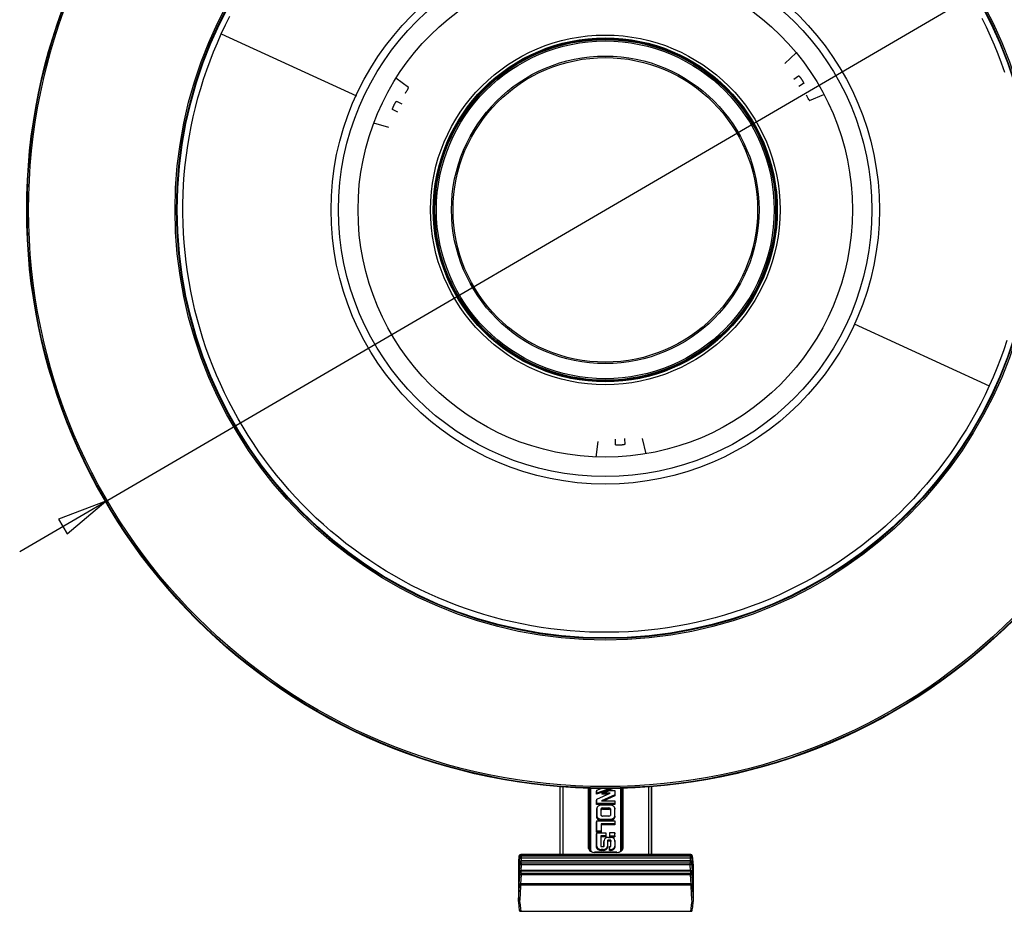
# Model space of a CAD drawing. Extents: x 31 to 414, y 3 to 284.
# Drawn here: x 172 to 241, y 185 to 248 of the extents above; entities that cross this region are included whole.
import ezdxf

# ---------------------------------------------------------------- set-up
doc = ezdxf.new("R2010")
doc.units = 0
for name, color, linetype in [('14010046-01_REFL', 7, 'CONTINUOUS'), ('19020262-01_NÁVL', 7, 'CONTINUOUS'), ('19020411_DRŽÁK_E', 7, 'CONTINUOUS'), ('19620232_KRYT_SK', 7, 'CONTINUOUS'), ('19630224-02_FRON', 7, 'CONTINUOUS'), ('19820260-01_ANTI', 7, 'CONTINUOUS'), ('DEFAULT', 7, 'CONTINUOUS')]:
    doc.layers.add(name, color=color, linetype=linetype)

# ---------------------------------------------------------------- blocks, each defined once
blk = doc.blocks.new('SE1')
at = {"layer": '14010046-01_REFL', "color": 7, "linetype": 'CONTINUOUS'}
for p, q in [((186.475, 246.553), (195.945, 242.21)), ((230.821, 226.218), (240.293, 221.875))]:
    blk.add_line(p, q, dxfattribs=at)
for points in [[(186.475, 246.553), (186.768, 247.171), (187.074, 247.782)], [(239.763, 247.645), (240.066, 247.032), (240.356, 246.413), (240.631, 245.787), (240.891, 245.154), (241.136, 244.516), (241.367, 243.872)], [(241.534, 225.059), (241.316, 224.411), (241.082, 223.768), (240.834, 223.131), (240.57, 222.5), (240.293, 221.875)], [(240.293, 221.875), (240, 221.257), (239.694, 220.646), (239.373, 220.042), (239.039, 219.445), (238.69, 218.857), (238.329, 218.277), (237.954, 217.705), (237.566, 217.142), (237.165, 216.588), (236.752, 216.043), (236.326, 215.508), (235.888, 214.983), (235.438, 214.468), (234.976, 213.964), (234.503, 213.47), (234.018, 212.988), (233.523, 212.517), (233.016, 212.057), (232.499, 211.61), (231.972, 211.175), (231.434, 210.752), (230.887, 210.342), (230.331, 209.944), (229.766, 209.559), (229.192, 209.187), (228.61, 208.829), (228.019, 208.484), (227.421, 208.152), (226.815, 207.835), (226.203, 207.531), (225.583, 207.242), (224.957, 206.967), (224.325, 206.707), (223.687, 206.462), (223.043, 206.231), (222.394, 206.016), (221.74, 205.815), (221.082, 205.63), (220.419, 205.46), (219.753, 205.306), (219.084, 205.167), (218.411, 205.043), (217.736, 204.935), (217.059, 204.842), (216.379, 204.764), (215.698, 204.703), (215.016, 204.657), (214.333, 204.627), (213.649, 204.613), (212.966, 204.614), (212.282, 204.632), (211.599, 204.665), (210.917, 204.714), (210.236, 204.779), (209.557, 204.86), (208.88, 204.957), (208.206, 205.069), (207.534, 205.197), (206.865, 205.34), (206.2, 205.498), (205.539, 205.671), (204.882, 205.86), (204.229, 206.064), (203.581, 206.282), (202.938, 206.516), (202.301, 206.764), (201.67, 207.027), (201.045, 207.305), (200.427, 207.597), (199.816, 207.904), (199.212, 208.225), (198.616, 208.559), (198.027, 208.907), (197.447, 209.269), (196.875, 209.644), (196.312, 210.032), (195.758, 210.433), (195.213, 210.846), (194.678, 211.272), (194.153, 211.71), (193.638, 212.16), (193.134, 212.622), (192.64, 213.095), (192.158, 213.58), (191.687, 214.075), (191.228, 214.582), (190.78, 215.099), (190.345, 215.626), (189.922, 216.164), (189.512, 216.711), (189.114, 217.267), (188.729, 217.832), (188.358, 218.406), (187.999, 218.988), (187.654, 219.579), (187.323, 220.177), (187.005, 220.782), (186.702, 221.395), (186.412, 222.015), (186.138, 222.641), (185.877, 223.273), (185.632, 223.911), (185.401, 224.555), (185.186, 225.204), (184.986, 225.858), (184.801, 226.516), (184.631, 227.178), (184.476, 227.845), (184.337, 228.514), (184.213, 229.186), (184.105, 229.862), (184.012, 230.539), (183.935, 231.219), (183.873, 231.9), (183.827, 232.582), (183.797, 233.265), (183.783, 233.948), (183.784, 234.632), (183.802, 235.316), (183.835, 235.999), (183.885, 236.681), (183.95, 237.361), (184.031, 238.04), (184.127, 238.717), (184.239, 239.392), (184.367, 240.064), (184.51, 240.732), (184.668, 241.398), (184.842, 242.059), (185.03, 242.716), (185.234, 243.369), (185.453, 244.017), (185.686, 244.66), (185.935, 245.297), (186.198, 245.928), (186.475, 246.553)]]:
    blk.add_lwpolyline(points, dxfattribs=at)
blk.add_circle((213.384, 234.214), 12.25, dxfattribs=at)
at = {"layer": '19020262-01_NÁVL', "color": 7, "linetype": 'CONTINUOUS'}
for p, q in [((210.199, 193.792), (210.199, 189.049)), ((210.227, 189.049), (210.227, 193.789)), ((210.402, 193.776), (210.402, 189.049)), ((212.215, 189.475), (212.215, 193.683)), ((212.285, 193.681), (212.285, 189.427)), ((212.285, 189.422), (212.285, 193.681)), ((212.355, 193.679), (212.355, 189.373)), ((213.952, 193.67), (212.779, 193.26)), ((212.785, 193.556), (212.779, 193.482)), ((212.779, 193.26), (212.779, 193.482)), ((212.785, 193.343), (212.779, 193.26)), ((213.714, 193.668), (212.785, 193.343)), ((212.785, 193.556), (213.103, 193.667)), ((212.785, 193.343), (212.785, 193.556)), ((212.785, 192.918), (213.726, 193.34)), ((213.099, 193.666), (213.099, 193.667)), ((214.054, 193.234), (213.113, 192.812)), ((213.154, 193.34), (213.131, 193.26)), ((213.547, 193.26), (213.131, 193.26)), ((213.154, 193.34), (213.697, 193.53)), ((213.726, 193.34), (213.154, 193.34)), ((213.697, 193.53), (214.054, 193.53)), ((214.054, 193.53), (214.06, 193.458)), ((214.054, 193.53), (214.054, 193.234)), ((214.054, 193.234), (214.06, 193.156)), ((214.06, 193.458), (214.06, 193.156)), ((214.483, 189.373), (214.483, 193.681)), ((214.553, 189.427), (214.553, 193.683)), ((214.553, 193.683), (214.553, 189.422)), ((214.623, 193.685), (214.623, 189.475)), ((216.436, 189.049), (216.436, 193.781)), ((216.611, 193.795), (216.611, 189.049)), ((216.639, 189.049), (216.639, 193.797)), ((212.785, 192.918), (212.779, 192.843)), ((212.779, 192.541), (212.779, 192.843)), ((212.785, 192.622), (212.779, 192.541)), ((214.06, 192.541), (212.779, 192.541)), ((212.785, 192.622), (212.785, 192.918)), ((214.054, 192.622), (212.785, 192.622)), ((213.113, 192.812), (214.054, 192.812)), ((214.06, 193.156), (213.293, 192.812)), ((214.054, 192.812), (214.06, 192.739)), ((214.054, 192.812), (214.054, 192.622)), ((214.054, 192.622), (214.06, 192.541)), ((214.06, 192.739), (214.06, 192.541)), ((212.785, 192.299), (212.779, 192.223)), ((212.785, 192.289), (212.779, 192.212)), ((212.779, 192.212), (212.779, 191.663)), ((212.785, 192.289), (212.785, 191.74)), ((213.094, 192.234), (213.099, 192.157)), ((213.094, 191.795), (213.094, 192.234)), ((213.74, 192.504), (213.099, 192.504)), ((213.099, 191.772), (213.099, 192.157)), ((213.195, 192.303), (213.195, 192.223)), ((213.195, 192.303), (213.644, 192.303)), ((213.195, 192.223), (213.644, 192.223)), ((213.644, 192.303), (213.644, 192.223)), ((213.745, 192.234), (213.74, 192.157)), ((213.74, 192.157), (213.74, 191.772)), ((213.745, 192.234), (213.745, 191.795)), ((214.06, 192.223), (214.054, 192.299)), ((214.054, 192.289), (214.06, 192.212)), ((214.054, 191.74), (214.054, 192.289)), ((214.06, 191.663), (214.06, 192.212)), ((212.785, 191.74), (212.779, 191.663)), ((212.785, 191.407), (212.779, 191.334)), ((212.779, 190.61), (212.779, 191.334)), ((212.785, 190.69), (212.785, 191.407)), ((212.785, 191.407), (214.054, 191.407)), ((213.094, 191.795), (213.094, 191.788)), ((214.054, 191.195), (213.094, 191.195)), ((213.094, 191.195), (213.099, 191.115)), ((213.094, 191.195), (213.094, 190.69)), ((213.099, 191.524), (213.099, 191.444)), ((213.099, 191.524), (213.74, 191.524)), ((213.099, 191.444), (213.74, 191.444)), ((213.644, 191.725), (213.195, 191.725)), ((213.74, 191.524), (213.74, 191.444)), ((213.745, 191.795), (213.745, 191.788)), ((214.054, 191.74), (214.06, 191.663)), ((214.054, 191.407), (214.06, 191.334)), ((214.054, 191.407), (214.054, 191.195)), ((214.054, 191.195), (214.06, 191.115)), ((214.06, 191.334), (214.06, 191.115)), ((212.785, 190.69), (212.779, 190.61)), ((213.099, 190.61), (212.779, 190.61)), ((212.785, 190.573), (212.779, 190.5)), ((212.779, 189.545), (212.779, 190.5)), ((213.094, 190.69), (212.785, 190.69)), ((212.785, 189.622), (212.785, 190.573)), ((212.785, 190.573), (213.414, 190.573)), ((213.094, 190.69), (213.099, 190.61)), ((214.06, 191.115), (213.099, 191.115)), ((213.099, 191.115), (213.099, 190.61)), ((213.414, 190.573), (213.419, 190.5)), ((213.414, 190.573), (213.414, 190.361)), ((213.419, 190.5), (213.419, 190.281)), ((213.681, 190.573), (213.676, 190.5)), ((213.676, 190.5), (213.676, 190.281)), ((214.054, 190.573), (213.681, 190.573)), ((213.681, 190.573), (213.681, 190.361)), ((214.054, 190.573), (214.06, 190.5)), ((214.054, 190.361), (214.054, 190.573)), ((214.06, 190.281), (214.06, 190.5)), ((213.414, 190.361), (213.062, 190.361)), ((213.062, 190.361), (213.067, 190.281)), ((213.062, 190.361), (213.062, 189.622)), ((213.419, 190.281), (213.067, 190.281)), ((213.067, 190.281), (213.067, 189.608)), ((213.297, 190.028), (213.291, 189.951)), ((213.291, 189.608), (213.291, 189.951)), ((213.297, 190.039), (213.292, 189.962)), ((213.297, 189.622), (213.297, 190.028)), ((213.414, 190.361), (213.419, 190.281)), ((213.542, 190.028), (213.548, 189.951)), ((213.542, 190.028), (213.542, 189.622)), ((213.548, 189.951), (213.548, 189.545)), ((213.74, 190.054), (213.58, 190.054)), ((213.58, 190.054), (213.58, 189.973)), ((213.74, 189.973), (213.58, 189.973)), ((213.612, 190.244), (213.74, 190.244)), ((213.681, 190.361), (213.676, 190.281)), ((213.676, 190.281), (214.06, 190.281)), ((213.681, 190.361), (214.054, 190.361)), ((213.74, 190.054), (213.74, 189.973)), ((213.777, 190.028), (213.772, 189.951)), ((213.772, 189.608), (213.772, 189.951)), ((213.777, 189.622), (213.777, 190.028)), ((214.054, 190.361), (214.06, 190.281)), ((214.06, 189.962), (214.054, 190.039)), ((214.054, 190.028), (214.06, 189.951)), ((214.054, 190.028), (214.054, 189.622)), ((214.06, 189.951), (214.06, 189.545)), ((212.285, 189.427), (212.285, 189.422)), ((212.635, 189.207), (212.635, 189.188)), ((214.204, 189.207), (212.635, 189.207)), ((214.204, 189.188), (212.635, 189.188)), ((212.785, 189.622), (212.779, 189.545)), ((213.062, 189.622), (213.062, 189.619)), ((213.099, 189.596), (213.259, 189.596)), ((213.227, 189.406), (213.099, 189.406)), ((213.099, 189.406), (213.099, 189.326)), ((213.227, 189.326), (213.099, 189.326)), ((213.227, 189.406), (213.227, 189.326)), ((213.297, 189.622), (213.297, 189.619)), ((213.542, 189.622), (213.548, 189.545)), ((213.681, 189.596), (213.676, 189.523)), ((213.676, 189.326), (213.676, 189.523)), ((213.681, 189.406), (213.676, 189.326)), ((213.74, 189.326), (213.676, 189.326)), ((213.681, 189.406), (213.681, 189.596)), ((213.681, 189.596), (213.74, 189.596)), ((213.74, 189.406), (213.681, 189.406)), ((213.74, 189.406), (213.74, 189.326)), ((213.777, 189.622), (213.777, 189.619)), ((214.054, 189.622), (214.06, 189.545)), ((214.204, 189.207), (214.204, 189.188)), ((214.553, 189.422), (214.553, 189.427)), ((207.325, 188.498), (207.356, 188.948)), ((207.384, 188.896), (207.325, 188.113)), ((207.383, 188.892), (207.325, 188.109)), ((207.325, 187.97), (207.386, 188.849)), ((207.394, 188.513), (207.325, 187.585)), ((207.394, 188.51), (207.325, 187.582)), ((207.325, 187.395), (207.394, 188.386)), ((207.461, 189.049), (207.461, 188.989)), ((219.377, 189.049), (207.461, 189.049)), ((207.491, 188.776), (207.48, 188.609)), ((207.488, 188.989), (207.488, 188.993)), ((219.35, 188.993), (207.488, 188.993)), ((219.35, 188.989), (207.488, 188.989)), ((207.491, 188.944), (219.347, 188.944)), ((207.491, 188.944), (207.491, 188.776)), ((219.347, 188.776), (207.491, 188.776)), ((207.499, 188.585), (207.499, 188.611)), ((219.339, 188.611), (207.499, 188.611)), ((219.339, 188.585), (207.499, 188.585)), ((207.499, 188.455), (219.339, 188.455)), ((207.499, 188.455), (207.499, 188.312)), ((219.339, 188.611), (219.339, 188.585)), ((219.339, 188.312), (219.339, 188.455)), ((219.347, 188.776), (219.347, 188.944)), ((219.359, 188.609), (219.347, 188.776)), ((219.35, 188.993), (219.35, 188.989)), ((219.377, 188.989), (219.377, 189.049)), ((219.513, 187.585), (219.444, 188.513)), ((219.513, 187.582), (219.444, 188.51)), ((219.444, 188.386), (219.513, 187.395)), ((219.452, 188.849), (219.513, 187.97)), ((219.513, 188.113), (219.455, 188.896)), ((219.513, 188.109), (219.455, 188.892)), ((219.482, 188.948), (219.513, 188.498)), ((207.294, 188.363), (207.294, 185.749)), ((207.315, 188.106), (207.315, 188.207)), ((207.315, 187.578), (207.315, 187.679)), ((207.387, 187.833), (207.325, 187.01)), ((207.386, 187.829), (207.325, 187.006)), ((207.325, 186.867), (207.383, 187.702)), ((207.499, 188.312), (207.472, 187.928)), ((207.488, 187.734), (219.35, 187.734)), ((207.488, 187.734), (207.488, 187.629)), ((207.491, 187.93), (207.491, 187.867)), ((219.347, 187.93), (207.491, 187.93)), ((219.347, 187.867), (207.491, 187.867)), ((219.339, 188.312), (207.499, 188.312)), ((219.366, 187.928), (219.339, 188.312)), ((219.347, 187.867), (219.347, 187.93)), ((219.35, 187.629), (219.35, 187.734)), ((219.513, 187.01), (219.452, 187.833)), ((219.513, 187.006), (219.452, 187.829)), ((219.455, 187.702), (219.513, 186.867)), ((219.524, 188.207), (219.524, 188.106)), ((219.524, 187.679), (219.524, 187.578)), ((219.544, 188.363), (219.544, 185.749)), ((207.315, 187.002), (207.315, 187.103)), ((207.488, 187.629), (207.444, 186.999)), ((207.461, 187), (207.461, 186.886)), ((219.377, 187), (207.461, 187)), ((219.35, 187.629), (207.488, 187.629)), ((219.394, 186.999), (219.35, 187.629)), ((219.377, 186.886), (219.377, 187)), ((219.524, 187.103), (219.524, 187.002)), ((207.315, 186.474), (207.315, 186.575)), ((207.357, 186.903), (207.325, 186.482)), ((207.356, 186.899), (207.325, 186.478)), ((219.377, 186.886), (207.461, 186.886)), ((219.513, 186.482), (219.482, 186.903)), ((219.513, 186.478), (219.482, 186.899)), ((219.524, 186.575), (219.524, 186.474)), ((207.461, 185.065), (219.377, 185.065)), ((207.461, 185.064), (207.461, 185.065)), ((207.461, 185.064), (219.377, 185.064)), ((219.377, 185.065), (219.377, 185.064))]:
    blk.add_line(p, q, dxfattribs=at)
for points in [[(212.779, 192.223), (212.779, 192.218), (212.779, 192.212)], [(213.099, 192.504), (212.983, 192.489), (212.877, 192.441), (212.807, 192.368), (212.785, 192.289)], [(213.195, 192.303), (213.123, 192.283), (213.101, 192.259), (213.094, 192.234)], [(213.195, 192.223), (213.127, 192.204), (213.106, 192.181), (213.099, 192.157)], [(213.745, 192.234), (213.738, 192.259), (213.715, 192.283), (213.681, 192.298), (213.644, 192.303)], [(213.74, 192.157), (213.733, 192.181), (213.712, 192.204), (213.679, 192.218), (213.644, 192.223)], [(214.054, 192.289), (214.032, 192.368), (213.962, 192.441), (213.856, 192.489), (213.74, 192.504)], [(214.06, 192.212), (214.06, 192.218), (214.06, 192.223)], [(212.779, 191.663), (212.801, 191.583), (212.873, 191.508), (212.981, 191.459), (213.099, 191.444)], [(212.785, 191.74), (212.807, 191.66), (212.877, 191.587), (212.983, 191.539), (213.099, 191.524)], [(213.094, 191.795), (213.101, 191.769), (213.123, 191.746), (213.158, 191.73), (213.195, 191.725)], [(213.644, 191.725), (213.715, 191.746), (213.738, 191.769), (213.745, 191.795)], [(213.74, 191.524), (213.856, 191.539), (213.962, 191.587), (214.032, 191.66), (214.054, 191.74)], [(213.74, 191.444), (213.858, 191.459), (213.966, 191.508), (214.037, 191.583), (214.06, 191.663)], [(213.292, 189.962), (213.291, 189.957), (213.291, 189.951)], [(213.612, 190.244), (213.496, 190.228), (213.389, 190.18), (213.319, 190.107), (213.297, 190.028)], [(213.58, 190.054), (213.553, 190.046), (213.542, 190.028)], [(213.58, 189.973), (213.557, 189.967), (213.548, 189.951)], [(214.054, 190.028), (214.032, 190.107), (213.962, 190.18), (213.856, 190.228), (213.74, 190.244)], [(213.777, 190.028), (213.766, 190.046), (213.74, 190.054)], [(213.772, 189.951), (213.762, 189.967), (213.74, 189.973)], [(214.06, 189.951), (214.06, 189.957), (214.06, 189.962)], [(212.215, 189.475), (212.222, 189.423), (212.245, 189.369), (212.283, 189.318), (212.338, 189.272), (212.48, 189.208), (212.635, 189.188)], [(212.285, 189.427), (212.263, 189.461), (212.215, 189.475)], [(212.285, 189.427), (212.31, 189.339), (212.387, 189.258), (212.506, 189.205), (212.635, 189.187)], [(212.285, 189.422), (212.307, 189.387), (212.355, 189.373)], [(212.355, 189.373), (212.364, 189.325), (212.391, 189.279), (212.435, 189.239), (212.49, 189.209)], [(212.779, 189.545), (212.801, 189.465), (212.873, 189.39), (212.981, 189.341), (213.099, 189.326)], [(212.785, 189.622), (212.807, 189.542), (212.877, 189.469), (212.983, 189.421), (213.099, 189.406)], [(213.062, 189.622), (213.073, 189.604), (213.099, 189.596)], [(213.227, 189.406), (213.343, 189.421), (213.45, 189.469), (213.52, 189.542), (213.542, 189.622)], [(213.227, 189.326), (213.345, 189.341), (213.454, 189.39), (213.525, 189.465), (213.548, 189.545)], [(213.259, 189.596), (213.286, 189.604), (213.297, 189.622)], [(213.74, 189.406), (213.856, 189.421), (213.962, 189.469), (214.032, 189.542), (214.054, 189.622)], [(213.74, 189.596), (213.766, 189.604), (213.777, 189.622)], [(213.74, 189.326), (213.858, 189.341), (213.966, 189.39), (214.037, 189.465), (214.06, 189.545)], [(214.204, 189.188), (214.358, 189.208), (214.5, 189.272), (214.555, 189.318), (214.594, 189.369), (214.616, 189.423), (214.623, 189.475)], [(214.204, 189.187), (214.332, 189.205), (214.451, 189.258), (214.529, 189.339), (214.553, 189.427)], [(214.348, 189.209), (214.403, 189.239), (214.447, 189.279), (214.474, 189.325), (214.483, 189.373)], [(214.483, 189.373), (214.531, 189.387), (214.553, 189.422)], [(214.623, 189.475), (214.575, 189.461), (214.553, 189.427)], [(207.356, 188.948), (207.327, 188.751), (207.294, 188.363)], [(207.325, 188.498), (207.318, 188.349), (207.315, 188.207)], [(207.325, 188.498), (207.332, 188.474), (207.351, 188.452)], [(207.36, 188.972), (207.358, 188.96), (207.356, 188.948)], [(207.356, 188.948), (207.364, 188.922), (207.384, 188.9)], [(207.488, 188.989), (207.451, 188.982), (207.416, 188.96), (207.392, 188.928), (207.383, 188.892)], [(207.384, 188.896), (207.383, 188.894), (207.383, 188.892)], [(207.386, 188.849), (207.385, 188.872), (207.383, 188.892)], [(207.491, 188.944), (207.454, 188.937), (207.419, 188.916), (207.395, 188.884), (207.386, 188.849)], [(207.386, 188.849), (207.394, 188.823), (207.417, 188.799), (207.453, 188.782), (207.491, 188.776)], [(207.499, 188.585), (207.427, 188.563), (207.403, 188.538), (207.394, 188.51)], [(207.394, 188.513), (207.394, 188.512), (207.394, 188.51)], [(207.394, 188.386), (207.394, 188.449), (207.394, 188.51)], [(207.499, 188.455), (207.427, 188.435), (207.403, 188.411), (207.394, 188.386)], [(207.394, 188.386), (207.402, 188.36), (207.425, 188.335), (207.461, 188.319), (207.499, 188.312)], [(207.491, 188.944), (207.49, 188.967), (207.488, 188.989)], [(207.499, 188.455), (207.499, 188.522), (207.499, 188.585)], [(219.339, 188.585), (219.339, 188.522), (219.339, 188.455)], [(219.444, 188.51), (219.435, 188.538), (219.411, 188.563), (219.377, 188.58), (219.339, 188.585)], [(219.444, 188.386), (219.435, 188.411), (219.411, 188.435), (219.377, 188.45), (219.339, 188.455)], [(219.339, 188.312), (219.413, 188.335), (219.437, 188.36), (219.444, 188.386)], [(219.35, 188.989), (219.348, 188.967), (219.347, 188.944)], [(219.452, 188.849), (219.443, 188.884), (219.419, 188.916), (219.384, 188.937), (219.347, 188.944)], [(219.347, 188.776), (219.421, 188.799), (219.444, 188.823), (219.452, 188.849)], [(219.455, 188.892), (219.446, 188.928), (219.422, 188.96), (219.388, 188.982), (219.35, 188.989)], [(219.444, 188.51), (219.444, 188.512), (219.444, 188.513)], [(219.444, 188.51), (219.444, 188.449), (219.444, 188.386)], [(219.455, 188.892), (219.453, 188.872), (219.452, 188.849)], [(219.454, 188.9), (219.475, 188.922), (219.482, 188.948)], [(219.455, 188.892), (219.455, 188.894), (219.455, 188.896)], [(219.482, 188.948), (219.48, 188.96), (219.478, 188.972)], [(219.544, 188.363), (219.511, 188.751), (219.482, 188.948)], [(219.488, 188.452), (219.506, 188.474), (219.513, 188.498)], [(219.524, 188.207), (219.521, 188.349), (219.513, 188.498)], [(207.335, 188.248), (207.321, 188.229), (207.315, 188.207)], [(207.327, 188.138), (207.318, 188.122), (207.315, 188.106)], [(207.315, 188.106), (207.316, 188.059), (207.318, 188.05)], [(207.325, 187.97), (207.318, 187.822), (207.315, 187.679)], [(207.335, 187.721), (207.321, 187.701), (207.315, 187.679)], [(207.318, 188.05), (207.322, 188.069), (207.325, 188.109)], [(207.325, 188.113), (207.325, 188.111), (207.325, 188.109)], [(207.325, 187.97), (207.332, 187.946), (207.351, 187.924)], [(207.383, 187.702), (207.385, 187.766), (207.386, 187.829)], [(207.488, 187.734), (207.416, 187.726), (207.383, 187.702)], [(207.383, 187.702), (207.391, 187.677), (207.414, 187.652), (207.45, 187.636), (207.488, 187.629)], [(207.491, 187.867), (207.419, 187.857), (207.386, 187.829)], [(207.387, 187.833), (207.386, 187.831), (207.386, 187.829)], [(207.488, 187.734), (207.49, 187.801), (207.491, 187.867)], [(219.347, 187.867), (219.348, 187.801), (219.35, 187.734)], [(219.452, 187.829), (219.419, 187.857), (219.347, 187.867)], [(219.455, 187.702), (219.422, 187.726), (219.35, 187.734)], [(219.35, 187.629), (219.424, 187.652), (219.447, 187.677), (219.455, 187.702)], [(219.452, 187.829), (219.452, 187.831), (219.452, 187.833)], [(219.452, 187.829), (219.453, 187.766), (219.455, 187.702)], [(219.488, 187.924), (219.506, 187.946), (219.513, 187.97)], [(219.524, 188.207), (219.517, 188.229), (219.503, 188.248)], [(219.524, 187.679), (219.517, 187.701), (219.503, 187.721)], [(219.524, 188.106), (219.52, 188.122), (219.511, 188.138)], [(219.513, 188.109), (219.513, 188.111), (219.513, 188.113)], [(219.513, 188.109), (219.517, 188.068), (219.52, 188.049)], [(219.524, 187.679), (219.521, 187.822), (219.513, 187.97)], [(219.52, 188.049), (219.523, 188.06), (219.524, 188.106)], [(207.327, 187.61), (207.318, 187.595), (207.315, 187.578)], [(207.315, 187.578), (207.316, 187.532), (207.318, 187.522)], [(207.325, 187.395), (207.318, 187.246), (207.315, 187.103)], [(207.335, 187.145), (207.321, 187.125), (207.315, 187.103)], [(207.327, 187.035), (207.318, 187.019), (207.315, 187.002)], [(207.315, 187.002), (207.316, 186.956), (207.318, 186.946)], [(207.318, 187.522), (207.322, 187.541), (207.325, 187.582)], [(207.318, 186.946), (207.322, 186.966), (207.325, 187.006)], [(207.325, 187.585), (207.325, 187.584), (207.325, 187.582)], [(207.325, 187.395), (207.332, 187.37), (207.351, 187.349)], [(207.325, 187.01), (207.325, 187.008), (207.325, 187.006)], [(219.488, 187.349), (219.506, 187.37), (219.513, 187.395)], [(219.524, 187.103), (219.517, 187.125), (219.503, 187.145)], [(219.524, 187.578), (219.52, 187.595), (219.511, 187.61)], [(219.524, 187.002), (219.52, 187.019), (219.511, 187.035)], [(219.513, 187.582), (219.513, 187.584), (219.513, 187.585)], [(219.513, 187.582), (219.517, 187.541), (219.52, 187.522)], [(219.524, 187.103), (219.521, 187.246), (219.513, 187.395)], [(219.513, 187.006), (219.513, 187.008), (219.513, 187.01)], [(219.513, 187.006), (219.517, 186.965), (219.52, 186.946)], [(219.52, 187.522), (219.523, 187.532), (219.524, 187.578)], [(219.52, 186.946), (219.523, 186.957), (219.524, 187.002)], [(207.294, 185.749), (207.327, 186.28), (207.356, 186.899)], [(207.325, 186.867), (207.318, 186.718), (207.315, 186.575)], [(207.335, 186.617), (207.321, 186.597), (207.315, 186.575)], [(207.327, 186.507), (207.318, 186.491), (207.315, 186.474)], [(207.315, 186.474), (207.316, 186.428), (207.318, 186.419)], [(207.318, 186.419), (207.322, 186.438), (207.325, 186.478)], [(207.325, 186.867), (207.332, 186.843), (207.351, 186.821)], [(207.325, 186.482), (207.325, 186.48), (207.325, 186.478)], [(207.357, 186.903), (207.357, 186.901), (207.356, 186.899)], [(207.356, 186.899), (207.388, 186.892), (207.461, 186.886)], [(207.399, 185.677), (207.432, 186.236), (207.461, 186.886)], [(219.377, 186.886), (219.45, 186.892), (219.482, 186.899)], [(219.377, 186.886), (219.406, 186.236), (219.439, 185.677)], [(219.482, 186.899), (219.482, 186.901), (219.482, 186.903)], [(219.482, 186.899), (219.511, 186.28), (219.544, 185.749)], [(219.488, 186.821), (219.506, 186.843), (219.513, 186.867)], [(219.524, 186.575), (219.517, 186.597), (219.503, 186.617)], [(219.524, 186.474), (219.52, 186.491), (219.511, 186.507)], [(219.524, 186.575), (219.521, 186.718), (219.513, 186.867)], [(219.513, 186.478), (219.513, 186.48), (219.513, 186.482)], [(219.513, 186.478), (219.517, 186.437), (219.52, 186.418)], [(219.52, 186.418), (219.523, 186.429), (219.524, 186.474)], [(207.294, 185.749), (207.327, 185.362), (207.356, 185.165)], [(207.294, 185.749), (207.294, 185.746), (207.294, 185.743), (207.295, 185.74), (207.295, 185.738), (207.296, 185.735), (207.297, 185.732), (207.298, 185.729), (207.299, 185.727), (207.301, 185.724), (207.302, 185.721), (207.304, 185.719), (207.306, 185.716), (207.308, 185.714), (207.31, 185.711), (207.312, 185.709), (207.314, 185.706), (207.317, 185.704), (207.319, 185.702), (207.322, 185.7), (207.325, 185.698), (207.328, 185.696), (207.331, 185.694), (207.334, 185.692), (207.337, 185.691), (207.341, 185.689), (207.344, 185.688), (207.348, 185.686), (207.352, 185.685), (207.355, 185.684), (207.359, 185.682), (207.363, 185.681), (207.367, 185.68), (207.371, 185.68), (207.375, 185.679), (207.379, 185.678), (207.383, 185.678), (207.387, 185.677), (207.391, 185.677), (207.395, 185.677), (207.399, 185.677)], [(207.399, 185.677), (207.432, 185.271), (207.461, 185.065)], [(219.377, 185.065), (219.406, 185.271), (219.439, 185.677)], [(219.439, 185.677), (219.443, 185.677), (219.447, 185.677), (219.451, 185.677), (219.455, 185.678), (219.459, 185.678), (219.463, 185.679), (219.467, 185.68), (219.471, 185.68), (219.475, 185.681), (219.479, 185.682), (219.483, 185.684), (219.487, 185.685), (219.49, 185.686), (219.494, 185.688), (219.497, 185.689), (219.501, 185.691), (219.504, 185.692), (219.507, 185.694), (219.51, 185.696), (219.513, 185.698), (219.516, 185.7), (219.519, 185.702), (219.521, 185.704), (219.524, 185.706), (219.526, 185.709), (219.528, 185.711), (219.531, 185.714), (219.532, 185.716), (219.534, 185.719), (219.536, 185.721), (219.537, 185.724), (219.539, 185.727), (219.54, 185.729), (219.541, 185.732), (219.542, 185.735), (219.543, 185.738), (219.543, 185.74), (219.544, 185.743), (219.544, 185.746), (219.544, 185.749)], [(219.482, 185.165), (219.511, 185.362), (219.544, 185.749)], [(207.356, 185.165), (207.358, 185.152), (207.36, 185.14)], [(207.36, 185.14), (207.398, 185.085), (207.461, 185.065)], [(219.377, 185.065), (219.44, 185.085), (219.478, 185.14)], [(219.478, 185.14), (219.48, 185.152), (219.482, 185.165)]]:
    blk.add_lwpolyline(points, dxfattribs=at)
for centre, start, end in [((207.461, 188.944), 90, 164.14012), ((207.488, 188.888), 90, 175.74418), ((207.499, 188.506), 90, 175.74418), ((219.339, 188.506), 4.25582, 90), ((219.35, 188.888), 4.25582, 90), ((219.377, 188.944), 15.85988, 90), ((207.491, 187.825), 90, 175.74418), ((219.347, 187.825), 4.25582, 90), ((207.461, 186.895), 90, 175.74418), ((219.377, 186.895), 4.25582, 90), ((207.461, 185.169), 195.85988, 270), ((219.377, 185.169), 270, 344.14012)]:
    blk.add_arc(centre, 0.105, start, end, dxfattribs=at)
at = {"layer": '19020411_DRŽÁK_E', "color": 7, "linetype": 'CONTINUOUS'}
blk.add_circle((213.384, 234.214), 12.051, dxfattribs=at)
at = {"layer": '19620232_KRYT_SK', "color": 7, "linetype": 'CONTINUOUS'}
for radius in [12.006, 11.938, 11.833, 10.776, 10.671]:
    blk.add_circle((213.384, 234.214), radius, dxfattribs=at)
at = {"layer": '19630224-02_FRON', "color": 7, "linetype": 'CONTINUOUS'}
for radius in [40.547, 40.514, 40.409, 30.149, 30.044, 29.999]:
    blk.add_circle((213.384, 234.214), radius, dxfattribs=at)
at = {"layer": '19820260-01_ANTI', "color": 7, "linetype": 'CONTINUOUS'}
for p, q in [((225.97, 244.462), (226.767, 245.222)), ((226.592, 243.383), (226.927, 243.615)), ((199.6, 242.782), (198.713, 243.436)), ((227.285, 243.077), (226.942, 242.858)), ((227.697, 241.867), (228.706, 242.309)), ((198.758, 241.821), (199.12, 241.633)), ((198.84, 241.068), (198.471, 241.242)), ((198.216, 239.989), (197.159, 240.299)), ((214.109, 217.743), (214.091, 218.151)), ((214.72, 218.191), (214.754, 217.784)), ((215.966, 218.19), (216.226, 217.12)), ((212.855, 217.992), (212.733, 216.897))]:
    blk.add_line(p, q, dxfattribs=at)
for points in [[(226.927, 243.615), (226.929, 243.616), (226.93, 243.616), (226.932, 243.615), (226.934, 243.615), (226.937, 243.613), (226.94, 243.611), (226.943, 243.609), (226.947, 243.607), (226.951, 243.603), (226.955, 243.6), (226.959, 243.596), (226.964, 243.591), (226.969, 243.586), (226.974, 243.581), (226.98, 243.575), (226.985, 243.568), (226.991, 243.561), (226.998, 243.554), (227.004, 243.546), (227.011, 243.538), (227.018, 243.53), (227.025, 243.521), (227.033, 243.511), (227.04, 243.501), (227.048, 243.491), (227.056, 243.481), (227.064, 243.471), (227.072, 243.46), (227.08, 243.449), (227.088, 243.437), (227.096, 243.426), (227.105, 243.414), (227.113, 243.402), (227.121, 243.39), (227.129, 243.378), (227.137, 243.366), (227.145, 243.354), (227.153, 243.342), (227.161, 243.329), (227.169, 243.317), (227.177, 243.305), (227.184, 243.293), (227.191, 243.281), (227.198, 243.269), (227.205, 243.258), (227.212, 243.247), (227.218, 243.235), (227.225, 243.224), (227.231, 243.214), (227.236, 243.203), (227.242, 243.193), (227.247, 243.184), (227.252, 243.174), (227.256, 243.165), (227.261, 243.157), (227.265, 243.148), (227.268, 243.141), (227.272, 243.133), (227.275, 243.126), (227.277, 243.12), (227.28, 243.114), (227.282, 243.108), (227.284, 243.103), (227.285, 243.098), (227.286, 243.094), (227.287, 243.09), (227.287, 243.087), (227.288, 243.084), (227.288, 243.081), (227.287, 243.079), (227.286, 243.078), (227.285, 243.077)], [(199.387, 242.39), (199.387, 242.39), (199.387, 242.391), (199.386, 242.391), (199.386, 242.392), (199.386, 242.393), (199.387, 242.394), (199.387, 242.395), (199.387, 242.396), (199.387, 242.397), (199.388, 242.399), (199.388, 242.401), (199.389, 242.402), (199.39, 242.404), (199.39, 242.406), (199.391, 242.408), (199.392, 242.41), (199.393, 242.413), (199.394, 242.415), (199.395, 242.417), (199.396, 242.42), (199.398, 242.423), (199.399, 242.426), (199.4, 242.428), (199.402, 242.431), (199.403, 242.434), (199.405, 242.437), (199.407, 242.441), (199.408, 242.444), (199.41, 242.447), (199.412, 242.45), (199.414, 242.454), (199.415, 242.457), (199.417, 242.461), (199.419, 242.464), (199.421, 242.468), (199.423, 242.471), (199.425, 242.475), (199.427, 242.478), (199.43, 242.482), (199.432, 242.486)], [(199.553, 242.687), (199.555, 242.69), (199.557, 242.694), (199.559, 242.698), (199.561, 242.701), (199.564, 242.705), (199.566, 242.708), (199.568, 242.712), (199.57, 242.715), (199.572, 242.718), (199.573, 242.722), (199.575, 242.725), (199.577, 242.728), (199.579, 242.732), (199.581, 242.735), (199.582, 242.738), (199.584, 242.741), (199.585, 242.744), (199.587, 242.747), (199.588, 242.749), (199.59, 242.752), (199.591, 242.755), (199.592, 242.757), (199.593, 242.76), (199.594, 242.762), (199.595, 242.764), (199.596, 242.766), (199.597, 242.768), (199.598, 242.77), (199.598, 242.772), (199.599, 242.773), (199.599, 242.775), (199.6, 242.776), (199.6, 242.777), (199.6, 242.779), (199.601, 242.78), (199.601, 242.78), (199.601, 242.781), (199.601, 242.782), (199.6, 242.782), (199.6, 242.782)], [(227.463, 242.247), (227.464, 242.248), (227.464, 242.247), (227.465, 242.247), (227.465, 242.247), (227.466, 242.247), (227.467, 242.246), (227.468, 242.245), (227.469, 242.244), (227.47, 242.243), (227.471, 242.242), (227.472, 242.241), (227.473, 242.24), (227.474, 242.238), (227.476, 242.237), (227.477, 242.235), (227.478, 242.233), (227.48, 242.231), (227.481, 242.229), (227.483, 242.227), (227.485, 242.224), (227.486, 242.222), (227.488, 242.219), (227.49, 242.217), (227.492, 242.214), (227.494, 242.211), (227.496, 242.208), (227.497, 242.205), (227.499, 242.202), (227.501, 242.199), (227.503, 242.196), (227.505, 242.193), (227.507, 242.189), (227.509, 242.186), (227.512, 242.182), (227.514, 242.179), (227.516, 242.175), (227.518, 242.172), (227.52, 242.168), (227.522, 242.165), (227.524, 242.161)], [(198.471, 241.242), (198.47, 241.243), (198.469, 241.244), (198.468, 241.246), (198.468, 241.248), (198.467, 241.251), (198.467, 241.255), (198.468, 241.259), (198.468, 241.263), (198.469, 241.268), (198.47, 241.273), (198.472, 241.279), (198.473, 241.286), (198.475, 241.292), (198.477, 241.3), (198.48, 241.307), (198.482, 241.316), (198.485, 241.324), (198.488, 241.333), (198.492, 241.343), (198.495, 241.353), (198.499, 241.363), (198.504, 241.374), (198.508, 241.385), (198.513, 241.397), (198.517, 241.408), (198.522, 241.42), (198.528, 241.432), (198.533, 241.445), (198.539, 241.457), (198.544, 241.47), (198.55, 241.483), (198.556, 241.496), (198.562, 241.509), (198.569, 241.522), (198.575, 241.535), (198.581, 241.548), (198.588, 241.561), (198.595, 241.574), (198.601, 241.587), (198.608, 241.6), (198.615, 241.613), (198.621, 241.625), (198.628, 241.637), (198.634, 241.649), (198.641, 241.661), (198.648, 241.673), (198.654, 241.684), (198.66, 241.695), (198.667, 241.705), (198.673, 241.715), (198.679, 241.725), (198.685, 241.735), (198.69, 241.743), (198.696, 241.752), (198.701, 241.76), (198.706, 241.767), (198.711, 241.774), (198.716, 241.781), (198.72, 241.787), (198.725, 241.793), (198.729, 241.798), (198.732, 241.802), (198.736, 241.806), (198.739, 241.81), (198.743, 241.813), (198.746, 241.816), (198.748, 241.818), (198.751, 241.82), (198.753, 241.821), (198.755, 241.821), (198.756, 241.822), (198.758, 241.821)], [(227.638, 241.955), (227.64, 241.952), (227.642, 241.948), (227.644, 241.944), (227.646, 241.941), (227.648, 241.937), (227.65, 241.934), (227.652, 241.93), (227.654, 241.927), (227.656, 241.923), (227.657, 241.92), (227.659, 241.917), (227.661, 241.914), (227.663, 241.911), (227.665, 241.908), (227.667, 241.905), (227.669, 241.902), (227.671, 241.899), (227.672, 241.896), (227.674, 241.894), (227.676, 241.891), (227.677, 241.889), (227.679, 241.886), (227.68, 241.884), (227.682, 241.882), (227.683, 241.88), (227.685, 241.878), (227.686, 241.877), (227.687, 241.875), (227.688, 241.874), (227.689, 241.872), (227.69, 241.871), (227.691, 241.87), (227.692, 241.869), (227.693, 241.868), (227.694, 241.868), (227.695, 241.867), (227.695, 241.867), (227.696, 241.867), (227.696, 241.867), (227.697, 241.867)], [(214.754, 217.784), (214.754, 217.783), (214.753, 217.782), (214.752, 217.78), (214.75, 217.778), (214.748, 217.777), (214.745, 217.775), (214.741, 217.774), (214.737, 217.772), (214.732, 217.77), (214.727, 217.768), (214.721, 217.767), (214.715, 217.765), (214.708, 217.763), (214.701, 217.761), (214.693, 217.759), (214.685, 217.758), (214.676, 217.756), (214.666, 217.754), (214.656, 217.752), (214.646, 217.75), (214.635, 217.748), (214.623, 217.747), (214.612, 217.745), (214.599, 217.743), (214.587, 217.742), (214.574, 217.74), (214.561, 217.738), (214.547, 217.737), (214.534, 217.735), (214.52, 217.734), (214.506, 217.733), (214.491, 217.731), (214.477, 217.73), (214.463, 217.729), (214.448, 217.728), (214.433, 217.727), (214.419, 217.726), (214.404, 217.725), (214.39, 217.725), (214.375, 217.724), (214.361, 217.724), (214.347, 217.723), (214.333, 217.723), (214.319, 217.722), (214.306, 217.722), (214.293, 217.722), (214.28, 217.722), (214.267, 217.722), (214.255, 217.722), (214.243, 217.723), (214.232, 217.723), (214.221, 217.723), (214.21, 217.724), (214.2, 217.724), (214.19, 217.725), (214.181, 217.726), (214.173, 217.726), (214.165, 217.727), (214.157, 217.728), (214.15, 217.729), (214.144, 217.73), (214.138, 217.731), (214.133, 217.732), (214.128, 217.733), (214.124, 217.734), (214.12, 217.735), (214.117, 217.737), (214.114, 217.738), (214.112, 217.739), (214.11, 217.741), (214.109, 217.742), (214.109, 217.743)]]:
    blk.add_lwpolyline(points, dxfattribs=at)
for radius in [19.215, 18.69, 17.325]:
    blk.add_circle((213.384, 234.214), radius, dxfattribs=at)
for start, end in [(148.50815, 149.33803), (28.50815, 29.33803)]:
    blk.add_arc((213.384, 234.214), 16.22, start, end, dxfattribs=at)
blk = doc.blocks.new('GDIMGGROUP')
at = {"layer": 'DEFAULT', "color": 7, "linetype": 'CONTINUOUS'}
blk.add_line((172.347, 210.264), (248.375, 254.636), dxfattribs=at)
blk.add_lwpolyline([(175.076, 212.532), (175.664, 211.524), (178.393, 213.792), (175.076, 212.532)], dxfattribs=at)

msp = doc.modelspace()

# ---------------------------------------------------------------- block references
at = {"layer": 'DEFAULT'}
for name in ['SE1', 'GDIMGGROUP']:
    msp.add_blockref(name, (0, 0), dxfattribs=at)

doc.saveas('drawing.dxf')
